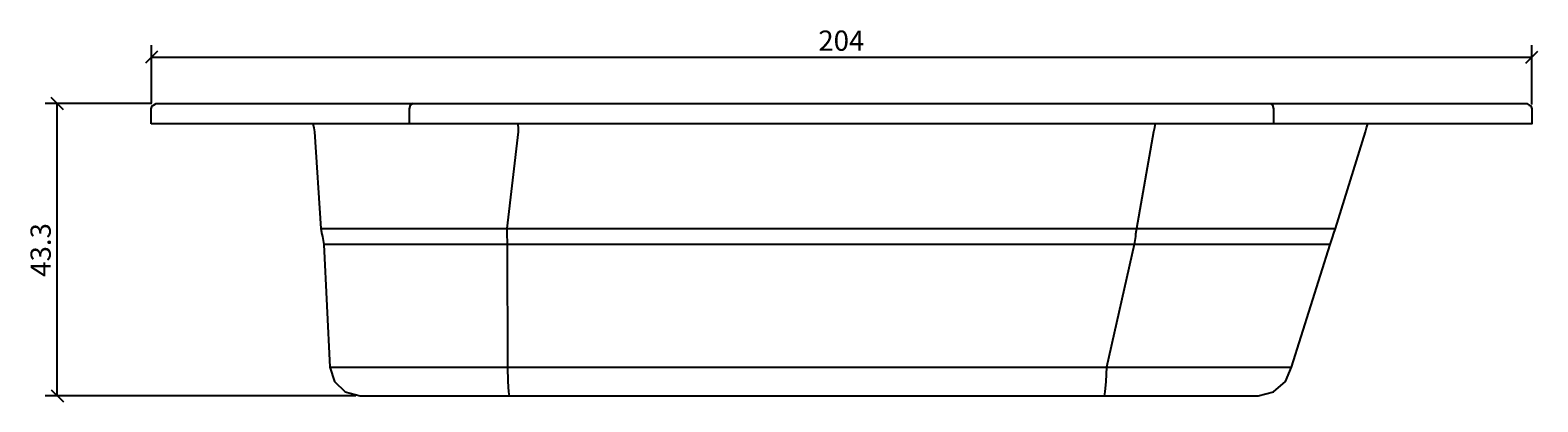
# Model space of a CAD drawing. Extents: x -120 to 103, y -44 to 11.
import ezdxf

# ---------------------------------------------------------------- set-up
doc = ezdxf.new("R2010")
doc.units = 0
doc.layers.get('0').update_dxf_attribs({"linetype": 'CONTINUOUS'})
doc.layers.get('DEFPOINTS').update_dxf_attribs({"linetype": 'CONTINUOUS'})
doc.layers.add('COTATION-JACOBDELAFON', color=8, linetype='CONTINUOUS')
doc.styles.add('JACOB-DELAFON', font='txt')
doc.dimstyles.get("Standard").update_dxf_attribs({"dimtxt": 0.18, "dimasz": 0.18, "dimexe": 0.18, "dimexo": 0.0625, "dimgap": 0.09, "dimtad": 0, "dimtih": 1, "dimtoh": 1, "dimzin": 0, "dimcen": 0.09, "dimazin": 3, "dimtfac": 1, "dimtofl": 0, "dimtmove": 0, "dimatfit": 3})

# ---------------------------------------------------------------- blocks, each defined once
blk = doc.blocks.new('_OBLIQUE')
at = {"color": 0, "linetype": 'BYBLOCK'}
blk.add_line((-0.5, -0.5), (0.5, 0.5), dxfattribs=at)
blk = doc.blocks.new('*D1')
at = {"layer": 'COTATION-JACOBDELAFON', "color": 0}
for p, q in [((-102.1, 0), (-117.92, 0)), ((-116.12, -43.3), (-116.12, 0)), ((-71.91, -43.3), (-117.92, -43.3))]:
    blk.add_line(p, q, dxfattribs=at)
at = {"layer": 'DEFPOINTS', "color": 0}
for p in [(-116.12, 0), (-101.48, 0), (-71.28, -43.3)]:
    blk.add_point(p, dxfattribs=at)
at = {"layer": 'COTATION-JACOBDELAFON', "color": 0, "xscale": 1.8, "yscale": 1.8, "zscale": 1.8}
for p, rotation in [((-116.12, 0), 90), ((-116.12, -43.3), 270)]:
    blk.add_blockref('_OBLIQUE', p, dxfattribs=dict(at, rotation=rotation))
at = {"color": 0, "linetype": 'CONTINUOUS', "style": 'JACOB-DELAFON'}
blk.add_text('43.3', height=3, rotation=90, dxfattribs=at).set_placement((-117.08, -25.66))
blk = doc.blocks.new('*D2')
at = {"layer": 'COTATION-JACOBDELAFON', "color": 0}
for p, q in [((-102.16, 0.09), (-102.16, 8.69)), ((-102.16, 6.89), (102.23, 6.89)), ((102.23, -0.12), (102.23, 8.69))]:
    blk.add_line(p, q, dxfattribs=at)
at = {"layer": 'DEFPOINTS', "color": 0}
for p in [(102.23, 6.89), (-102.16, -0.53), (102.23, -0.75)]:
    blk.add_point(p, dxfattribs=at)
at = {"layer": 'COTATION-JACOBDELAFON', "color": 0, "xscale": 1.8, "yscale": 1.8, "zscale": 1.8, "rotation": 180}
blk.add_blockref('_OBLIQUE', (-102.16, 6.89), dxfattribs=at)
at = {"layer": 'COTATION-JACOBDELAFON', "color": 0, "xscale": 1.8, "yscale": 1.8, "zscale": 1.8}
blk.add_blockref('_OBLIQUE', (102.23, 6.89), dxfattribs=at)
at = {"color": 0, "linetype": 'CONTINUOUS', "style": 'JACOB-DELAFON'}
blk.add_text('204', height=3, dxfattribs=at).set_placement((-3.42, 7.84))

msp = doc.modelspace()

# ---------------------------------------------------------------- linework, layer by layer
at = {"linetype": 'CONTINUOUS'}
msp.add_lwpolyline([(-102.226, -2.99), (-102.226, -0.747), (-102.089, -0.316), (-101.853, -0.219), (-101.479, 0), (101.479, 0), (101.853, -0.219), (102.089, -0.316), (102.226, -0.747), (102.226, -2.99)], close=True, dxfattribs=at)
for points in [[(-63.467, 0), (-63.841, -0.219), (-63.996, -0.747), (-63.996, -2.99)], [(63.467, 0), (63.841, -0.219), (63.996, -0.747), (63.996, -2.99)], [(-78.247, -2.99), (-78.216, -3.15), (-78.136, -3.588), (-78.025, -4.186), (-77.089, -18.523), (-76.925, -19.342), (-76.86, -19.679), (-76.747, -20.277), (-76.633, -20.875), (-75.745, -39.034), (-75.065, -41.201), (-73.469, -42.724), (-71.284, -43.3), (61.734, -43.3), (63.984, -42.724), (65.74, -41.201), (66.661, -39.034), (72.381, -20.875), (72.579, -20.277), (72.775, -19.679), (72.886, -19.342), (73.163, -18.523), (77.596, -4.186), (77.764, -3.588), (77.886, -3.15), (77.931, -2.99)], [(-47.895, -2.99), (-47.893, -3.15), (-47.888, -3.588), (-47.882, -4.186), (-49.535, -18.523), (-49.525, -19.342), (-49.522, -19.679), (-49.515, -20.277), (-49.509, -20.875), (-49.457, -39.034), (-49.416, -41.201), (-49.32, -42.724), (-49.194, -43.3)], [(46.465, -2.99), (46.433, -3.15), (46.344, -3.588), (46.223, -4.186), (43.69, -18.523), (43.571, -19.342), (43.523, -19.679), (43.439, -20.277), (43.356, -20.875), (39.256, -39.034), (39.138, -41.201), (39.018, -42.724), (38.904, -43.3)], [(-77.089, -18.523), (-76.934, -18.523), (-75.433, -18.523), (-72.882, -18.523), (-69.501, -18.523), (-65.38, -18.523), (-60.647, -18.523), (-55.412, -18.523), (-49.535, -18.523), (43.69, -18.523), (49.743, -18.523), (55.204, -18.523), (60.188, -18.523), (64.566, -18.523), (68.188, -18.523), (70.945, -18.523), (72.618, -18.523), (73.163, -18.523)], [(72.381, -20.875), (71.846, -20.875), (70.2, -20.875), (67.487, -20.875), (63.923, -20.875), (59.615, -20.875), (54.71, -20.875), (49.337, -20.875), (43.356, -20.875), (-49.509, -20.875), (-55.317, -20.875), (-60.465, -20.875), (-65.121, -20.875), (-69.175, -20.875), (-72.5, -20.875), (-75.009, -20.875), (-76.483, -20.875), (-76.633, -20.875)], [(-75.745, -39.034), (-74.187, -39.034), (-71.76, -39.034), (-68.544, -39.034), (-64.62, -39.034), (-60.117, -39.034), (-55.138, -39.034), (-49.457, -39.034), (39.256, -39.034), (44.99, -39.034), (50.077, -39.034), (54.703, -39.034), (58.754, -39.034), (62.092, -39.034), (64.627, -39.034), (66.162, -39.034), (66.661, -39.034)]]:
    msp.add_lwpolyline(points, dxfattribs=at)

# ---------------------------------------------------------------- dimensions: what is measured, and where the dimension line sits
at = {"layer": 'COTATION-JACOBDELAFON'}
for base, p1, p2, angle, override, picture, middle in [((102.226, 6.887), (-102.158, -0.532), (102.226, -0.747), 180, {"dimdec": 0}, '*D2', (0.034, 9.318)), ((-116.121, 0), (-71.284, -43.3), (-101.479, 0), 270, {"dimdec": 2}, '*D1', (-118.554, -21.65))]:
    dim = msp.add_linear_dim(base=base, p1=p1, p2=p2, angle=angle, dimstyle='Standard', override=override, dxfattribs=at)
    dim.commit()
    dim.dimension.update_dxf_attribs({"geometry": picture, "text_midpoint": middle})

doc.saveas('drawing.dxf')
